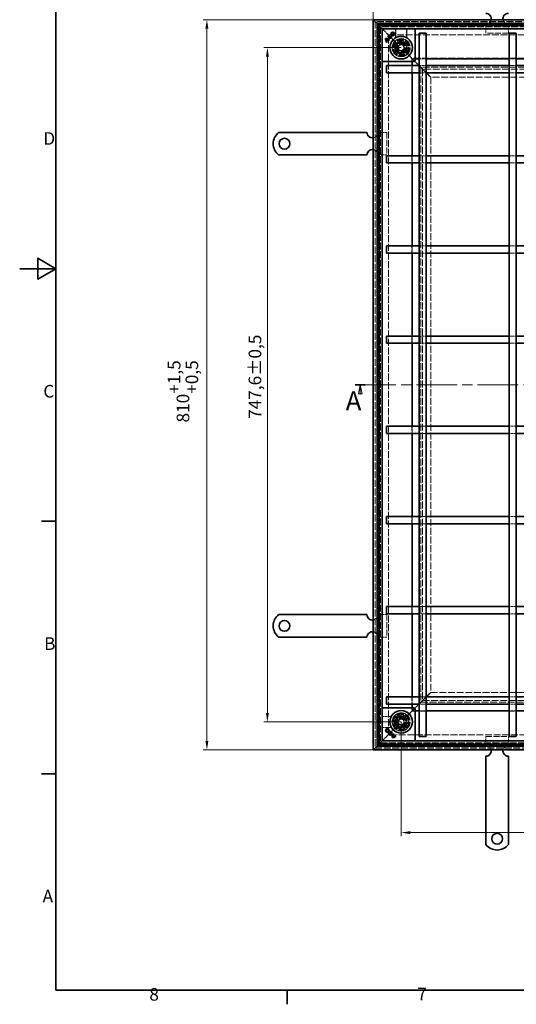
# Model space of a CAD drawing. Units: millimetres. Extents: x 0 to 2376, y 0 to 1680.
# Drawn here: x 0 to 551, y 24 to 1116 of the extents above; entities that cross this region are included whole.
import ezdxf

# ---------------------------------------------------------------- set-up
doc = ezdxf.new("R2010")
doc.units = ezdxf.units.MM
doc.header["$LTSCALE"] = 4
doc.linetypes.add('CHAIN', pattern=[0.3543, 0.2362, -0.0295, 0.0591, -0.0295])
doc.linetypes.add('DASHED_SPACE', pattern=[0.2067, 0.1654, -0.0413])
for name, color, linetype, lineweight, true_color in [('Kóta (ISO)', 5, 'Continuous', 9, 0x0000ff), ('Skrytá (ISO)', 7, 'DASHED_SPACE', 9, 0x0080c0), ('Čára řezu (ISO)', 3, 'CHAIN', 18, 0x00ff00)]:
    doc.layers.add(name, color=color, linetype=linetype, lineweight=lineweight, true_color=true_color)
doc.layers.add('Rámeček (ISO)', color=7, linetype='Continuous', lineweight=35)
doc.layers.add('Viditelná (ISO)', color=7, linetype='Continuous', lineweight=35)
doc.styles.add('Text popisu (ISO)', font='tahoma.ttf')
doc.styles.add('Text poznámky (ISO)', font='tahoma.ttf')
doc.dimstyles.new('Výchozí (ISO)', dxfattribs={"dimscale": 4, "dimtxt": 3.5, "dimasz": 2.5, "dimexe": 1, "dimexo": 0, "dimgap": 0.762, "dimtad": 1, "dimrnd": 1e-08, "dimtxsty": 'Text poznámky (ISO)', "dimcen": 0.09, "dimdle": 10, "dimclrd": 256, "dimclre": 256, "dimclrt": 256, "dimazin": 2, "dimtfac": 1.001486, "dimtmove": 0, "dimatfit": 3, "dimfxl": 1, "dimtolj": 1, "dimlwd": -1, "dimlwe": -1, "dimarcsym": 0})

# ---------------------------------------------------------------- blocks, each defined once
blk = doc.blocks.new('Rámečky Default Border')
at = {"layer": 'Rámeček (ISO)'}
for p, q in [((10, 140), (6.1, 140)), ((10, 70), (6.1, 70)), ((74.25, 10), (74.25, 6.1))]:
    blk.add_line(p, q, dxfattribs=at)
at = {"layer": 'Rámeček (ISO)', "flags": 128}
for points in [[(10, 10), (10, 410), (584, 410), (584, 10), (10, 10)], [(0, 210), (10, 210), (5, 212.89), (5, 207.11), (10, 210)]]:
    blk.add_lwpolyline(points, dxfattribs=at)
at = {"layer": 'Rámeček (ISO)', "char_height": 3.5, "attachment_point": 7, "style": 'Text poznámky (ISO)'}
for s, insert in [('D', (6.57, 243.25)), ('C', (6.56, 173.19)), ('B', (6.78, 103.25)), ('A', (6.36, 33.25)), ('8', (35.98, 6.02)), ('7', (110.29, 6.1))]:
    blk.add_mtext(s, dxfattribs=dict(at, insert=insert))
blk = doc.blocks.new('2dPrevedenyRez0')
at = {"layer": 'Čára řezu (ISO)', "linetype": 'CHAIN', "ltscale": 11.972794}
blk.add_line((93.09, 177.82), (307.99, 177.82), dxfattribs=at)
at = {"layer": 'Čára řezu (ISO)', "linetype": 'Continuous', "lineweight": 35}
for p, q in [((93.09, 177.82), (95.89, 177.82)), ((305.19, 177.82), (307.99, 177.82))]:
    blk.add_line(p, q, dxfattribs=at)
at = {"layer": 'Čára řezu (ISO)', "linetype": 'Continuous'}
for p, q in [((94.49, 177.82), (93.99, 175.32)), ((94.49, 175.32), (94.49, 177.82)), ((94.99, 175.32), (94.49, 177.82)), ((306.59, 177.82), (306.09, 175.32)), ((306.59, 175.32), (306.59, 177.82)), ((307.09, 175.32), (306.59, 177.82)), ((93.99, 175.32), (94.99, 175.32)), ((94.49, 175.12), (94.49, 175.32)), ((306.09, 175.32), (307.09, 175.32)), ((306.59, 175.12), (306.59, 175.32))]:
    blk.add_line(p, q, dxfattribs=at)
at = {"layer": 'Čára řezu (ISO)', "linetype": 'Continuous', "flags": 128}
for points in [[(94.99, 175.32), (94.49, 177.82), (93.99, 175.32), (94.99, 175.32)], [(307.09, 175.32), (306.59, 177.82), (306.09, 175.32), (307.09, 175.32)]]:
    blk.add_lwpolyline(points, dxfattribs=at)
at = {"layer": 'Čára řezu (ISO)'}
for points in [[(94.99, 175.32), (94.49, 177.82), (93.99, 175.32), (94.99, 175.32)], [(307.09, 175.32), (306.59, 177.82), (306.09, 175.32), (307.09, 175.32)]]:
    blk.add_solid(points, dxfattribs=at)
at = {"layer": 'Čára řezu (ISO)', "char_height": 5.25, "attachment_point": 7, "style": 'Text popisu (ISO)'}
for insert in [(90.45, 169.11), (306.32, 169.4)]:
    blk.add_mtext('A', dxfattribs=dict(at, insert=insert))
blk = doc.blocks.new('*D28')
at = {"layer": 'Defpoints', "color": 0, "transparency": 16777216}
for p in [(274.9, 1085.1), (423.4, 1085.1), (423.4, 337.5)]:
    blk.add_point(p, dxfattribs=at)
at = {"layer": 'Kóta (ISO)', "transparency": 16777216}
for p, q in [((423.4, 1085.1), (270.9, 1085.1)), ((274.9, 347.5), (274.9, 1075.1)), ((423.4, 337.5), (270.9, 337.5))]:
    blk.add_line(p, q, dxfattribs=at)
for points in [[(273.3, 1075.1), (276.6, 1075.1), (274.9, 1085.1)], [(273.3, 347.5), (276.6, 347.5), (274.9, 337.5)]]:
    blk.add_solid(points, dxfattribs=at)
at = {"layer": 'Kóta (ISO)', "transparency": 16777216, "insert": (254.1, 673.5), "char_height": 14, "attachment_point": 1, "rotation": 90, "style": 'Text poznámky (ISO)'}
blk.add_mtext('\\A1;747,6{\\H14.020800;±0,5}', dxfattribs=at)
blk = doc.blocks.new('*D29')
at = {"layer": 'Defpoints', "color": 0, "transparency": 16777216}
for p in [(392.4, 1116.1), (207.8, 306.5), (392.4, 306.5)]:
    blk.add_point(p, dxfattribs=at)
at = {"layer": 'Kóta (ISO)', "transparency": 16777216}
for p, q in [((392.4, 1116.1), (203.8, 1116.1)), ((207.8, 1106.1), (207.8, 316.5)), ((392.4, 306.5), (203.8, 306.5))]:
    blk.add_line(p, q, dxfattribs=at)
for points in [[(206.1, 1106.1), (209.4, 1106.1), (207.8, 1116.1)], [(206.1, 316.5), (209.4, 316.5), (207.8, 306.5)]]:
    blk.add_solid(points, dxfattribs=at)
at = {"layer": 'Kóta (ISO)', "transparency": 16777216, "insert": (164.4, 669.5), "char_height": 14, "attachment_point": 1, "rotation": 90, "style": 'Text poznámky (ISO)'}
blk.add_mtext('\\A1;810{\\H14.020800;\\S+1,5^ +0,5;}', dxfattribs=at)
blk = doc.blocks.new('*D30')
at = {"layer": 'Defpoints', "color": 0, "transparency": 16777216}
for p in [(1202, 1180.1), (392.4, 1116.1), (1202, 1116.1)]:
    blk.add_point(p, dxfattribs=at)
at = {"layer": 'Kóta (ISO)', "transparency": 16777216}
for p, q in [((392.4, 1116.1), (392.4, 1184.1)), ((402.4, 1180.1), (1192, 1180.1)), ((1202, 1116.1), (1202, 1184.1))]:
    blk.add_line(p, q, dxfattribs=at)
for points in [[(402.4, 1181.7), (402.4, 1178.4), (392.4, 1180.1)], [(1192, 1181.7), (1192, 1178.4), (1202, 1180.1)]]:
    blk.add_solid(points, dxfattribs=at)
at = {"layer": 'Kóta (ISO)', "transparency": 16777216, "insert": (812.5, 1223.5), "char_height": 14, "attachment_point": 1, "style": 'Text poznámky (ISO)'}
blk.add_mtext('\\A1;810{\\H14.020800;\\S+1,5^ +0,5;}', dxfattribs=at)
blk = doc.blocks.new('*D31')
at = {"layer": 'Defpoints', "color": 0, "transparency": 16777216}
for p in [(423.4, 337.5), (1171, 337.5), (423.4, 214.8)]:
    blk.add_point(p, dxfattribs=at)
at = {"layer": 'Kóta (ISO)', "transparency": 16777216}
for p, q in [((423.4, 337.5), (423.4, 210.8)), ((1171, 337.5), (1171, 210.8)), ((1161, 214.8), (433.4, 214.8))]:
    blk.add_line(p, q, dxfattribs=at)
for points in [[(433.4, 216.4), (433.4, 213.1), (423.4, 214.8)], [(1161, 216.4), (1161, 213.1), (1171, 214.8)]]:
    blk.add_solid(points, dxfattribs=at)
at = {"layer": 'Kóta (ISO)', "transparency": 16777216, "insert": (703.7, 235.6), "char_height": 14, "attachment_point": 1, "style": 'Text poznámky (ISO)'}
blk.add_mtext('\\A1;747,6{\\H14.020800;±0,5}', dxfattribs=at)

msp = doc.modelspace()

# ---------------------------------------------------------------- linework, layer by layer
at = {"layer": 'Skrytá (ISO)', "ltscale": 11.599511}
for p, q in [((394.359, 1114.081), (394.359, 308.481)), ((1199.959, 1114.081), (394.359, 1114.081)), ((394.359, 308.481), (1199.959, 308.481))]:
    msp.add_line(p, q, dxfattribs=at)
at = {"layer": 'Skrytá (ISO)', "ltscale": 11.593752}
for p, q in [((394.559, 1113.881), (394.559, 308.681)), ((1199.759, 1113.881), (394.559, 1113.881)), ((394.559, 308.681), (1199.759, 308.681))]:
    msp.add_line(p, q, dxfattribs=at)
at = {"layer": 'Skrytá (ISO)', "ltscale": 11.656565}
for p, q in [((397.196, 311.318), (397.196, 1111.243)), ((397.196, 1111.243), (1197.121, 1111.243)), ((1197.121, 311.318), (397.196, 311.318))]:
    msp.add_line(p, q, dxfattribs=at)
at = {"layer": 'Skrytá (ISO)', "ltscale": 11.599373}
for p, q in [((399.159, 1109.281), (1195.159, 1109.281)), ((399.159, 313.281), (399.159, 1109.281)), ((1195.159, 313.281), (399.159, 313.281))]:
    msp.add_line(p, q, dxfattribs=at)
at = {"layer": 'Skrytá (ISO)', "ltscale": 11.598276}
for p, q in [((399.196, 1109.243), (399.196, 313.318)), ((1195.121, 1109.243), (399.196, 1109.243)), ((399.196, 313.318), (1195.121, 313.318))]:
    msp.add_line(p, q, dxfattribs=at)
at = {"layer": 'Skrytá (ISO)', "ltscale": 11.570229}
for p, q in [((400.159, 1108.281), (400.159, 314.281)), ((1194.159, 1108.281), (400.159, 1108.281)), ((400.159, 314.281), (1194.159, 314.281))]:
    msp.add_line(p, q, dxfattribs=at)
at = {"layer": 'Skrytá (ISO)', "ltscale": 11.5644}
for p, q in [((400.359, 1108.081), (400.359, 314.481)), ((1193.959, 1108.081), (400.359, 1108.081)), ((400.359, 314.481), (1193.959, 314.481))]:
    msp.add_line(p, q, dxfattribs=at)
at = {"layer": 'Skrytá (ISO)', "ltscale": 3.803252}
for p, q in [((403.892, 1104.547), (402.859, 1105.581)), ((402.859, 1105.581), (403.892, 1104.547)), ((402.859, 316.981), (403.892, 318.015)), ((403.892, 318.015), (402.859, 316.981))]:
    msp.add_line(p, q, dxfattribs=at)
at = {"layer": 'Skrytá (ISO)', "ltscale": 0.394358}
for p, q in [((404.143, 1104.296), (403.892, 1104.547)), ((403.892, 1104.547), (404.143, 1104.296)), ((403.892, 318.015), (404.143, 318.265)), ((404.143, 318.265), (403.892, 318.015))]:
    msp.add_line(p, q, dxfattribs=at)
at = {"layer": 'Skrytá (ISO)', "ltscale": 0.010233}
for p, q in [((404.159, 1104.281), (404.143, 1104.296)), ((404.159, 318.281), (404.143, 318.265))]:
    msp.add_line(p, q, dxfattribs=at)
at = {"layer": 'Skrytá (ISO)', "ltscale": 2.095749}
for p, q in [((404.159, 1104.281), (407.159, 1101.281)), ((437.159, 1071.281), (440.159, 1068.281)), ((440.159, 1068.281), (443.159, 1065.281)), ((437.159, 351.281), (440.159, 354.281)), ((443.159, 357.281), (440.159, 354.281)), ((407.159, 321.281), (404.159, 318.281))]:
    msp.add_line(p, q, dxfattribs=at)
at = {"layer": 'Skrytá (ISO)', "ltscale": 4.053886}
for p, q in [((417.202, 1106.081), (417.202, 1097.567)), ((429.516, 1097.567), (429.516, 1106.081)), ((410.872, 343.638), (402.359, 343.638)), ((402.359, 331.324), (410.872, 331.324))]:
    msp.add_line(p, q, dxfattribs=at)
at = {"layer": 'Skrytá (ISO)', "ltscale": 3.932323}
for p, q in [((417.341, 1106.081), (417.341, 1097.822)), ((429.376, 1097.822), (429.376, 1106.081)), ((410.617, 343.498), (402.359, 343.498)), ((402.359, 331.463), (410.617, 331.463))]:
    msp.add_line(p, q, dxfattribs=at)
at = {"layer": 'Skrytá (ISO)', "ltscale": 4.761642}
for p, q in [((517.359, 1111.081), (517.359, 1101.081)), ((542.359, 1111.081), (542.359, 1101.081)), ((397.359, 991.081), (407.359, 991.081)), ((397.359, 966.081), (407.359, 966.081)), ((397.359, 456.481), (407.359, 456.481)), ((397.359, 431.481), (407.359, 431.481)), ((517.359, 311.481), (517.359, 321.481)), ((542.359, 311.481), (542.359, 321.481))]:
    msp.add_line(p, q, dxfattribs=at)
at = {"layer": 'Skrytá (ISO)'}
for p, q in [((407.114, 1092.28), (407.114, 1092.28)), ((407.448, 1091.725), (407.448, 1091.725)), ((408.865, 1094.031), (408.865, 1094.031)), ((409.385, 1093.662), (409.385, 1093.662)), ((409.829, 1093.31), (409.829, 1093.31)), ((411.116, 1098.544), (411.116, 1098.544)), ((412.138, 1097.54), (412.138, 1097.54)), ((407.836, 1091.317), (407.836, 1091.317)), ((409.896, 325.238), (409.896, 325.238)), ((410.899, 326.26), (410.899, 326.26)), ((414.408, 322.988), (414.408, 322.988)), ((414.777, 323.508), (414.777, 323.508)), ((415.13, 323.951), (415.13, 323.951)), ((416.159, 321.236), (416.159, 321.236)), ((416.715, 321.57), (416.715, 321.57)), ((417.123, 321.958), (417.123, 321.958))]:
    msp.add_line(p, q, dxfattribs=at)
at = {"layer": 'Skrytá (ISO)', "ltscale": 9.016848}
for p, q in [((417.702, 1090.738), (407.159, 1101.281)), ((407.159, 1101.281), (417.702, 1090.738)), ((407.159, 321.281), (417.702, 331.824)), ((417.702, 331.824), (407.159, 321.281))]:
    msp.add_line(p, q, dxfattribs=at)
at = {"layer": 'Skrytá (ISO)', "ltscale": 11.587139}
for p, q in [((409.159, 1099.281), (1185.159, 1099.281)), ((409.159, 323.281), (409.159, 1099.281)), ((1185.159, 323.281), (409.159, 323.281))]:
    msp.add_line(p, q, dxfattribs=at)
at = {"layer": 'Skrytá (ISO)', "ltscale": 3.298931}
for p, q in [((425.126, 1091.869), (418.434, 1090.076)), ((430.025, 1086.971), (425.126, 1091.869)), ((418.434, 1090.076), (416.641, 1083.384)), ((416.641, 1083.384), (421.54, 1078.485)), ((428.232, 1080.278), (430.025, 1086.971)), ((421.54, 1078.485), (428.232, 1080.278)), ((421.469, 344.147), (416.57, 339.248)), ((416.57, 339.248), (418.363, 332.556)), ((428.161, 342.354), (421.469, 344.147)), ((429.954, 335.662), (428.161, 342.354)), ((418.363, 332.556), (425.055, 330.763)), ((425.055, 330.763), (429.954, 335.662))]:
    msp.add_line(p, q, dxfattribs=at)
at = {"layer": 'Skrytá (ISO)', "ltscale": 0.312148}
for p, q in [((424.991, 1091.368), (425.126, 1091.869)), ((417.143, 1083.519), (416.641, 1083.384)), ((418.801, 1089.709), (418.434, 1090.076)), ((429.523, 1086.836), (430.025, 1086.971)), ((421.674, 1078.987), (421.54, 1078.485)), ((427.864, 1080.646), (428.232, 1080.278)), ((417.072, 339.114), (416.57, 339.248)), ((421.603, 343.645), (421.469, 344.147)), ((427.794, 341.986), (428.161, 342.354)), ((418.73, 332.923), (418.363, 332.556)), ((424.921, 331.265), (425.055, 330.763)), ((429.452, 335.796), (429.954, 335.662))]:
    msp.add_line(p, q, dxfattribs=at)
at = {"layer": 'Skrytá (ISO)', "ltscale": 10.07902}
for p, q in [((542.359, 1101.081), (517.359, 1101.081)), ((407.359, 991.081), (407.359, 966.081)), ((407.359, 456.481), (407.359, 431.481)), ((517.359, 321.481), (542.359, 321.481))]:
    msp.add_line(p, q, dxfattribs=at)
at = {"layer": 'Skrytá (ISO)', "ltscale": 3.051504}
for p, q in [((417.143, 1083.519), (418.801, 1089.709)), ((418.801, 1089.709), (424.991, 1091.368)), ((424.991, 1091.368), (429.523, 1086.836)), ((427.864, 1080.646), (421.674, 1078.987)), ((417.072, 339.114), (421.603, 343.645)), ((418.73, 332.923), (417.072, 339.114)), ((427.794, 341.986), (429.452, 335.796)), ((424.921, 331.265), (418.73, 332.923))]:
    msp.add_line(p, q, dxfattribs=at)
at = {"layer": 'Skrytá (ISO)', "ltscale": 0.054884}
for p, q in [((417.224, 1083.437), (417.143, 1083.519)), ((429.523, 1086.836), (429.493, 1086.724)), ((421.603, 343.645), (421.715, 343.615)), ((425.002, 331.346), (424.921, 331.265))]:
    msp.add_line(p, q, dxfattribs=at)
at = {"layer": 'Skrytá (ISO)', "ltscale": 3.024012}
for p, q in [((417.224, 1083.437), (418.868, 1089.572)), ((421.715, 1078.946), (417.224, 1083.437)), ((418.868, 1089.572), (425.002, 1091.215)), ((425.002, 1091.215), (429.493, 1086.724)), ((429.493, 1086.724), (427.849, 1080.59)), ((427.849, 1080.59), (421.715, 1078.946)), ((417.224, 339.124), (421.715, 343.615)), ((418.868, 332.99), (417.224, 339.124)), ((421.715, 343.615), (427.849, 341.972)), ((427.849, 341.972), (429.493, 335.837)), ((425.002, 331.346), (418.868, 332.99)), ((429.493, 335.837), (425.002, 331.346))]:
    msp.add_line(p, q, dxfattribs=at)
at = {"layer": 'Skrytá (ISO)', "ltscale": 0.785181}
for p, q in [((418.868, 1089.572), (417.702, 1090.738)), ((417.702, 1090.738), (418.868, 1089.572)), ((429.015, 1079.424), (427.849, 1080.59)), ((427.849, 1080.59), (429.015, 1079.424)), ((427.849, 341.972), (429.015, 343.138)), ((429.015, 343.138), (427.849, 341.972)), ((417.702, 331.824), (418.868, 332.99)), ((418.868, 332.99), (417.702, 331.824))]:
    msp.add_line(p, q, dxfattribs=at)
at = {"layer": 'Skrytá (ISO)', "ltscale": 1.649416}
for p, q in [((419.895, 1085.018), (421.573, 1088.049)), ((421.681, 1082.05), (419.895, 1085.018)), ((421.573, 1088.049), (425.036, 1088.111)), ((425.144, 1082.112), (421.681, 1082.05)), ((425.036, 1088.111), (426.822, 1085.143)), ((426.822, 1085.143), (425.144, 1082.112)), ((419.916, 337.867), (421.972, 340.655)), ((421.972, 340.655), (425.415, 340.269)), ((425.415, 340.269), (426.801, 337.094)), ((421.302, 334.693), (419.916, 337.867)), ((424.745, 334.306), (421.302, 334.693)), ((426.801, 337.094), (424.745, 334.306))]:
    msp.add_line(p, q, dxfattribs=at)
at = {"layer": 'Skrytá (ISO)', "ltscale": 5.483592}
for p, q in [((437.159, 1071.281), (429.015, 1079.424)), ((429.015, 1079.424), (437.159, 1071.281)), ((429.015, 343.138), (437.159, 351.281)), ((437.159, 351.281), (429.015, 343.138))]:
    msp.add_line(p, q, dxfattribs=at)
at = {"layer": 'Skrytá (ISO)', "ltscale": 11.675536}
for p, q in [((1159.159, 1073.281), (435.159, 1073.281)), ((435.159, 1073.281), (435.159, 349.281)), ((435.159, 349.281), (1159.159, 349.281))]:
    msp.add_line(p, q, dxfattribs=at)
at = {"layer": 'Skrytá (ISO)', "ltscale": 1.523657}
for p, q in [((435.659, 1072.781), (438.859, 1072.781)), ((435.659, 1069.581), (435.659, 1072.781)), ((435.659, 349.781), (435.659, 352.981)), ((438.859, 349.781), (435.659, 349.781))]:
    msp.add_line(p, q, dxfattribs=at)
at = {"layer": 'Skrytá (ISO)', "ltscale": 3.809293}
for p, q in [((443.159, 1072.781), (451.159, 1072.781)), ((543.159, 1072.781), (551.159, 1072.781)), ((435.659, 1057.281), (435.659, 1065.281)), ((443.159, 1065.281), (451.159, 1065.281)), ((543.159, 1065.281), (551.159, 1065.281)), ((443.159, 1057.281), (451.159, 1057.281)), ((543.159, 1057.281), (551.159, 1057.281)), ((435.659, 957.281), (435.659, 965.281)), ((443.159, 965.281), (451.159, 965.281)), ((543.159, 965.281), (551.159, 965.281)), ((443.159, 957.281), (451.159, 957.281)), ((543.159, 957.281), (551.159, 957.281)), ((435.659, 857.281), (435.659, 865.281)), ((443.159, 865.281), (451.159, 865.281)), ((543.159, 865.281), (551.159, 865.281)), ((443.159, 857.281), (451.159, 857.281)), ((543.159, 857.281), (551.159, 857.281)), ((435.659, 757.281), (435.659, 765.281)), ((443.159, 765.281), (451.159, 765.281)), ((543.159, 765.281), (551.159, 765.281)), ((443.159, 757.281), (451.159, 757.281)), ((543.159, 757.281), (551.159, 757.281)), ((435.659, 657.281), (435.659, 665.281)), ((451.159, 665.281), (443.159, 665.281)), ((451.159, 657.281), (443.159, 657.281)), ((551.159, 665.281), (543.159, 665.281)), ((551.159, 657.281), (543.159, 657.281)), ((435.659, 557.281), (435.659, 565.281)), ((451.159, 565.281), (443.159, 565.281)), ((451.159, 557.281), (443.159, 557.281)), ((551.159, 565.281), (543.159, 565.281)), ((551.159, 557.281), (543.159, 557.281)), ((435.659, 457.281), (435.659, 465.281)), ((451.159, 465.281), (443.159, 465.281)), ((551.159, 465.281), (543.159, 465.281)), ((451.159, 457.281), (443.159, 457.281)), ((551.159, 457.281), (543.159, 457.281)), ((435.659, 357.281), (435.659, 365.281)), ((451.159, 365.281), (443.159, 365.281)), ((551.159, 365.281), (543.159, 365.281)), ((451.159, 357.281), (443.159, 357.281)), ((451.159, 349.781), (443.159, 349.781)), ((551.159, 357.281), (543.159, 357.281)), ((551.159, 349.781), (543.159, 349.781))]:
    msp.add_line(p, q, dxfattribs=at)
at = {"layer": 'Skrytá (ISO)', "ltscale": 11.118032}
for p, q in [((456.159, 1052.281), (443.159, 1065.281)), ((443.159, 1065.281), (456.159, 1052.281)), ((443.159, 357.281), (456.159, 370.281)), ((456.159, 370.281), (443.159, 357.281))]:
    msp.add_line(p, q, dxfattribs=at)
at = {"layer": 'Skrytá (ISO)', "ltscale": 11.664545}
for p, q in [((445.144, 1063.296), (445.144, 359.266)), ((1149.174, 1063.296), (445.144, 1063.296)), ((445.144, 359.266), (1149.174, 359.266))]:
    msp.add_line(p, q, dxfattribs=at)
at = {"layer": 'Skrytá (ISO)', "ltscale": 11.664049}
for p, q in [((1149.159, 1063.281), (445.159, 1063.281)), ((445.159, 1063.281), (445.159, 359.281)), ((445.159, 359.281), (1149.159, 359.281))]:
    msp.add_line(p, q, dxfattribs=at)
at = {"layer": 'Skrytá (ISO)', "ltscale": 11.598272}
for p, q in [((447.144, 1061.296), (447.144, 361.266)), ((1147.174, 1061.296), (447.144, 1061.296)), ((447.144, 361.266), (1147.174, 361.266))]:
    msp.add_line(p, q, dxfattribs=at)
at = {"layer": 'Skrytá (ISO)', "ltscale": 11.617845}
for p, q in [((456.159, 1052.281), (456.159, 370.281)), ((1138.159, 1052.281), (456.159, 1052.281)), ((456.159, 370.281), (1138.159, 370.281))]:
    msp.add_line(p, q, dxfattribs=at)
at = {"layer": 'Skrytá (ISO)', "ltscale": 10.856288}
for centre in [(423.359, 1085.081), (423.359, 337.481)]:
    msp.add_circle(centre, 10, dxfattribs=at)
at = {"layer": 'Skrytá (ISO)', "ltscale": 12.499872}
for centre in [(423.359, 1085.081), (423.359, 337.481)]:
    msp.add_circle(centre, 9.869, dxfattribs=at)
at = {"layer": 'Skrytá (ISO)', "ltscale": 11.556534}
for centre in [(423.359, 1085.081), (423.359, 337.481)]:
    msp.add_circle(centre, 9.124, dxfattribs=at)
at = {"layer": 'Skrytá (ISO)', "ltscale": 10.765819}
for centre in [(423.359, 1085.081), (423.359, 337.481)]:
    msp.add_circle(centre, 8.5, dxfattribs=at)
at = {"layer": 'Skrytá (ISO)', "ltscale": 10.639162}
for centre in [(423.359, 1085.081), (423.359, 337.481)]:
    msp.add_circle(centre, 7, dxfattribs=at)
at = {"layer": 'Skrytá (ISO)', "ltscale": 12.449719}
for centre in [(423.359, 1085.081), (423.359, 337.481)]:
    msp.add_circle(centre, 6.553, dxfattribs=at)
at = {"layer": 'Skrytá (ISO)', "ltscale": 12.349028}
for centre in [(423.359, 1085.081), (423.359, 337.481)]:
    msp.add_circle(centre, 6.5, dxfattribs=at)
at = {"layer": 'Skrytá (ISO)', "ltscale": 10.449178}
for centre in [(423.333, 1085.177), (423.262, 337.455)]:
    msp.add_circle(centre, 5.5, dxfattribs=at)
at = {"layer": 'Skrytá (ISO)', "ltscale": 12.799926}
for centre in [(423.359, 1085.081), (423.359, 337.481)]:
    msp.add_circle(centre, 5.053, dxfattribs=at)
at = {"layer": 'Skrytá (ISO)', "ltscale": 11.399102}
for centre in [(423.333, 1085.177), (423.262, 337.455)]:
    msp.add_circle(centre, 4.5, dxfattribs=at)
at = {"layer": 'Skrytá (ISO)', "ltscale": 10.892476}
for centre in [(423.333, 1085.177), (423.262, 337.455)]:
    msp.add_circle(centre, 4.3, dxfattribs=at)
at = {"layer": 'Skrytá (ISO)', "ltscale": 10.132536}
for centre in [(423.359, 1085.081), (423.359, 337.481)]:
    msp.add_circle(centre, 4, dxfattribs=at)
at = {"layer": 'Skrytá (ISO)', "ltscale": 12.628305}
for centre in [(423.333, 1085.177), (423.262, 337.455)]:
    msp.add_circle(centre, 3.323, dxfattribs=at)
at = {"layer": 'Skrytá (ISO)', "ltscale": 12.285145}
for centre in [(423.359, 1085.081), (423.359, 337.481)]:
    msp.add_circle(centre, 3.233, dxfattribs=at)
at = {"layer": 'Skrytá (ISO)', "ltscale": 4.009329}
for centre, start, end in [((517.359, 1117.081), 270, 350.405932), ((542.359, 1117.081), 189.594068, 270), ((391.359, 991.081), 279.594068, 0), ((391.359, 966.081), 0, 80.405932), ((391.359, 456.481), 279.594068, 0), ((391.359, 431.481), 0, 80.405932), ((517.359, 305.481), 9.594068, 90), ((542.359, 305.481), 90, 170.405932)]:
    msp.add_arc(centre, 6, start, end, dxfattribs=at)
at = {"layer": 'Skrytá (ISO)', "ltscale": 0.480433}
for centre, start, end in [((415.341, 1097.822), 331.089851, 0), ((431.376, 1097.822), 180, 208.910149), ((410.617, 345.498), 270, 298.910149), ((410.617, 329.463), 61.089851, 90)]:
    msp.add_arc(centre, 2, start, end, dxfattribs=at)
at = {"layer": 'Skrytá (ISO)', "ltscale": 10.132536}
for centre, start, end in [((423.359, 1085.081), 315, 135), ((423.359, 1085.081), 135, 315), ((423.359, 337.481), 45, 225), ((423.359, 337.481), 225, 45)]:
    msp.add_arc(centre, 8, start, end, dxfattribs=at)
at = {"layer": 'Skrytá (ISO)', "ltscale": 9.656165}
for centre, major_axis, ratio, start_param, end_param in [((1758.701, -53512.085), (-1334.877, 54614.988), 0.00858026, 0.01467333, 0.0149656), ((-938.387, -54175.835), (1361.197, 55278.813), 0.00858297, 6.26822303, 6.26851179), ((55684.275, -1024.265), (-55278.813, 1361.197), 0.00858297, 6.26822303, 6.26851179), ((55020.524, 1672.823), (-54614.988, -1334.877), 0.00858026, 0.01467333, 0.0149656)]:
    msp.add_ellipse(centre, major_axis=major_axis, ratio=ratio, start_param=start_param, end_param=end_param, dxfattribs=at)
at = {"layer": 'Skrytá (ISO)', "ltscale": 0.47243}
for points in [[(416.961, 1096.616), (416.978, 1096.647), (416.996, 1096.683), (417.033, 1096.763), (417.053, 1096.808), (417.092, 1096.912), (417.112, 1096.97), (417.149, 1097.105), (417.166, 1097.181), (417.192, 1097.356), (417.202, 1097.455), (417.202, 1097.567)], [(411.824, 331.083), (411.792, 331.1), (411.757, 331.118), (411.676, 331.155), (411.631, 331.175), (411.528, 331.214), (411.469, 331.234), (411.335, 331.271), (411.258, 331.288), (411.083, 331.315), (410.984, 331.324), (410.872, 331.324)]]:
    msp.add_open_spline(points, degree=3, knots=[0.00000000009, 0.00000000009, 0.00000000009, 0.00000000009, 0.00069789891, 0.00069789891, 0.00139579773, 0.00139579773, 0.00209369655, 0.00209369655, 0.00279159538, 0.00279159538, 0.0034894942, 0.0034894942, 0.0034894942, 0.0034894942], dxfattribs=at)
at = {"layer": 'Skrytá (ISO)', "ltscale": 0.472431}
for points in [[(429.516, 1097.567), (429.516, 1097.455), (429.525, 1097.356), (429.551, 1097.181), (429.569, 1097.105), (429.606, 1096.97), (429.625, 1096.912), (429.664, 1096.808), (429.684, 1096.763), (429.721, 1096.683), (429.739, 1096.647), (429.757, 1096.616)], [(410.872, 343.638), (410.984, 343.638), (411.083, 343.647), (411.258, 343.673), (411.335, 343.691), (411.469, 343.728), (411.528, 343.747), (411.631, 343.787), (411.676, 343.806), (411.757, 343.844), (411.792, 343.862), (411.824, 343.879)]]:
    msp.add_open_spline(points, degree=3, knots=[0.65383152724, 0.65383152724, 0.65383152724, 0.65383152724, 0.6545295178, 0.6545295178, 0.65522750836, 0.65522750836, 0.65592549891, 0.65592549891, 0.65662348947, 0.65662348947, 0.65732148003, 0.65732148003, 0.65732148003, 0.65732148003], dxfattribs=at)
at = {"layer": 'Viditelná (ISO)'}
for p, q in [((392.359, 1116.081), (396.559, 1111.881)), ((392.359, 306.481), (392.359, 1116.081)), ((396.559, 1111.881), (392.359, 1116.081)), ((392.359, 1116.081), (1201.959, 1116.081)), ((398.159, 1110.281), (396.559, 1111.881)), ((396.559, 1111.881), (396.559, 310.681)), ((396.559, 1111.881), (398.159, 1110.281)), ((1197.759, 1111.881), (396.559, 1111.881)), ((398.159, 1110.281), (402.359, 1106.081)), ((398.159, 312.281), (398.159, 1110.281)), ((402.359, 1106.081), (398.159, 1110.281)), ((398.159, 1110.281), (1196.159, 1110.281)), ((402.859, 1105.581), (402.359, 1106.081)), ((402.359, 1106.081), (402.359, 316.481)), ((402.359, 1106.081), (402.859, 1105.581)), ((1191.959, 1106.081), (402.359, 1106.081)), ((403.212, 1105.934), (402.505, 1105.227)), ((438.712, 1105.227), (438.005, 1105.934)), ((438.859, 1104.874), (438.859, 1070.788)), ((407.113, 1092.273), (408.873, 1094.032)), ((407.114, 1092.28), (407.113, 1092.273)), ((407.114, 1092.28), (408.865, 1094.031)), ((407.442, 1091.725), (409.385, 1093.668)), ((407.448, 1091.725), (407.442, 1091.725)), ((409.385, 1093.662), (407.448, 1091.725)), ((408.865, 1094.031), (408.873, 1094.032)), ((409.385, 1093.662), (409.385, 1093.668)), ((409.829, 1093.316), (410.266, 1093.753)), ((410.272, 1093.753), (409.829, 1093.31)), ((409.829, 1093.31), (409.829, 1093.316)), ((410.272, 1093.753), (410.266, 1093.753)), ((411.113, 1098.549), (411.273, 1099.146)), ((411.116, 1098.544), (411.113, 1098.549)), ((411.278, 1099.149), (411.116, 1098.544)), ((411.278, 1099.149), (411.273, 1099.146)), ((412.138, 1097.54), (412.743, 1097.703)), ((412.138, 1097.54), (412.143, 1097.537)), ((412.74, 1097.697), (412.143, 1097.537)), ((412.743, 1097.703), (412.74, 1097.697)), ((443.159, 1101.281), (451.159, 1101.281)), ((443.159, 1101.281), (443.159, 321.281)), ((451.159, 1101.281), (451.159, 321.281)), ((543.159, 1101.281), (551.159, 1101.281)), ((543.159, 1101.281), (543.159, 321.281)), ((551.159, 1101.281), (551.159, 321.281)), ((407.836, 1091.317), (407.393, 1090.874)), ((407.393, 1090.88), (407.829, 1091.316)), ((407.393, 1090.874), (407.393, 1090.88)), ((407.836, 1091.317), (407.829, 1091.316)), ((402.505, 1070.434), (403.212, 1069.727)), ((438.005, 1069.727), (438.712, 1070.434)), ((438.859, 1072.781), (443.159, 1072.781)), ((451.159, 1072.781), (543.159, 1072.781)), ((551.159, 1072.781), (643.159, 1072.781)), ((437.651, 1069.581), (403.566, 1069.581)), ((407.159, 1057.281), (407.159, 1065.281)), ((407.159, 1065.281), (443.159, 1065.281)), ((435.659, 1065.281), (435.659, 1069.581)), ((451.159, 1065.281), (543.159, 1065.281)), ((551.159, 1065.281), (643.159, 1065.281)), ((407.159, 1057.281), (443.159, 1057.281)), ((435.659, 965.281), (435.659, 1057.281)), ((451.159, 1057.281), (543.159, 1057.281)), ((551.159, 1057.281), (643.159, 1057.281)), ((287.371, 991.081), (303.859, 991.081)), ((303.859, 991.081), (307.041, 991.081)), ((307.041, 991.081), (309.515, 991.081)), ((318.708, 991.081), (309.515, 991.081)), ((318.708, 991.081), (321.183, 991.081)), ((321.183, 991.081), (327.547, 991.081)), ((327.547, 991.081), (330.022, 991.081)), ((339.214, 991.081), (330.022, 991.081)), ((339.214, 991.081), (341.689, 991.081)), ((341.689, 991.081), (348.053, 991.081)), ((348.053, 991.081), (350.528, 991.081)), ((359.72, 991.081), (350.528, 991.081)), ((359.72, 991.081), (362.195, 991.081)), ((362.195, 991.081), (365.377, 991.081)), ((365.377, 991.081), (385.359, 991.081)), ((287.371, 966.081), (303.859, 966.081)), ((303.859, 966.081), (307.041, 966.081)), ((307.041, 966.081), (309.515, 966.081)), ((318.708, 966.081), (309.515, 966.081)), ((318.708, 966.081), (321.183, 966.081)), ((321.183, 966.081), (327.547, 966.081)), ((327.547, 966.081), (330.022, 966.081)), ((339.214, 966.081), (330.022, 966.081)), ((339.214, 966.081), (341.689, 966.081)), ((341.689, 966.081), (348.053, 966.081)), ((348.053, 966.081), (350.528, 966.081)), ((359.72, 966.081), (350.528, 966.081)), ((359.72, 966.081), (362.195, 966.081)), ((362.195, 966.081), (365.377, 966.081)), ((365.377, 966.081), (385.359, 966.081)), ((407.159, 957.281), (407.159, 965.281)), ((407.159, 965.281), (443.159, 965.281)), ((451.159, 965.281), (543.159, 965.281)), ((551.159, 965.281), (643.159, 965.281)), ((407.159, 957.281), (443.159, 957.281)), ((435.659, 865.281), (435.659, 957.281)), ((451.159, 957.281), (543.159, 957.281)), ((551.159, 957.281), (643.159, 957.281)), ((407.159, 857.281), (407.159, 865.281)), ((407.159, 865.281), (443.159, 865.281)), ((451.159, 865.281), (543.159, 865.281)), ((551.159, 865.281), (643.159, 865.281)), ((407.159, 857.281), (443.159, 857.281)), ((435.659, 765.281), (435.659, 857.281)), ((451.159, 857.281), (543.159, 857.281)), ((551.159, 857.281), (643.159, 857.281)), ((407.159, 757.281), (407.159, 765.281)), ((407.159, 765.281), (443.159, 765.281)), ((451.159, 765.281), (543.159, 765.281)), ((551.159, 765.281), (643.159, 765.281)), ((407.159, 757.281), (443.159, 757.281)), ((435.659, 665.281), (435.659, 757.281)), ((451.159, 757.281), (543.159, 757.281)), ((551.159, 757.281), (643.159, 757.281)), ((407.159, 657.281), (407.159, 665.281)), ((443.159, 665.281), (407.159, 665.281)), ((443.159, 657.281), (407.159, 657.281)), ((435.659, 565.281), (435.659, 657.281)), ((543.159, 665.281), (451.159, 665.281)), ((543.159, 657.281), (451.159, 657.281)), ((643.159, 665.281), (551.159, 665.281)), ((643.159, 657.281), (551.159, 657.281)), ((407.159, 557.281), (407.159, 565.281)), ((443.159, 565.281), (407.159, 565.281)), ((443.159, 557.281), (407.159, 557.281)), ((435.659, 465.281), (435.659, 557.281)), ((543.159, 565.281), (451.159, 565.281)), ((543.159, 557.281), (451.159, 557.281)), ((643.159, 565.281), (551.159, 565.281)), ((643.159, 557.281), (551.159, 557.281)), ((407.159, 457.281), (407.159, 465.281)), ((443.159, 465.281), (407.159, 465.281)), ((543.159, 465.281), (451.159, 465.281)), ((643.159, 465.281), (551.159, 465.281)), ((287.371, 456.481), (303.859, 456.481)), ((303.859, 456.481), (307.041, 456.481)), ((307.041, 456.481), (309.515, 456.481)), ((318.708, 456.481), (309.515, 456.481)), ((318.708, 456.481), (321.183, 456.481)), ((321.183, 456.481), (327.547, 456.481)), ((327.547, 456.481), (330.022, 456.481)), ((339.214, 456.481), (330.022, 456.481)), ((339.214, 456.481), (341.689, 456.481)), ((341.689, 456.481), (348.053, 456.481)), ((348.053, 456.481), (350.528, 456.481)), ((359.72, 456.481), (350.528, 456.481)), ((359.72, 456.481), (362.195, 456.481)), ((362.195, 456.481), (365.377, 456.481)), ((365.377, 456.481), (385.359, 456.481)), ((443.159, 457.281), (407.159, 457.281)), ((435.659, 365.281), (435.659, 457.281)), ((543.159, 457.281), (451.159, 457.281)), ((643.159, 457.281), (551.159, 457.281)), ((287.371, 431.481), (303.859, 431.481)), ((303.859, 431.481), (307.041, 431.481)), ((307.041, 431.481), (309.515, 431.481)), ((318.708, 431.481), (309.515, 431.481)), ((318.708, 431.481), (321.183, 431.481)), ((321.183, 431.481), (327.547, 431.481)), ((327.547, 431.481), (330.022, 431.481)), ((339.214, 431.481), (330.022, 431.481)), ((339.214, 431.481), (341.689, 431.481)), ((341.689, 431.481), (348.053, 431.481)), ((348.053, 431.481), (350.528, 431.481)), ((359.72, 431.481), (350.528, 431.481)), ((359.72, 431.481), (362.195, 431.481)), ((362.195, 431.481), (365.377, 431.481)), ((365.377, 431.481), (385.359, 431.481)), ((407.159, 357.281), (407.159, 365.281)), ((443.159, 365.281), (407.159, 365.281)), ((543.159, 365.281), (451.159, 365.281)), ((643.159, 365.281), (551.159, 365.281)), ((403.212, 352.834), (402.505, 352.127)), ((403.566, 352.981), (437.651, 352.981)), ((443.159, 357.281), (407.159, 357.281)), ((435.659, 352.981), (435.659, 357.281)), ((438.712, 352.127), (438.005, 352.834)), ((438.859, 351.774), (438.859, 317.688)), ((443.159, 349.781), (438.859, 349.781)), ((543.159, 357.281), (451.159, 357.281)), ((543.159, 349.781), (451.159, 349.781)), ((643.159, 357.281), (551.159, 357.281)), ((643.159, 349.781), (551.159, 349.781)), ((402.359, 316.481), (402.859, 316.981)), ((402.859, 316.981), (402.359, 316.481)), ((402.505, 317.334), (403.212, 316.627)), ((409.291, 325.4), (409.896, 325.238)), ((409.291, 325.4), (409.294, 325.395)), ((409.89, 325.235), (409.294, 325.395)), ((409.896, 325.238), (409.89, 325.235)), ((410.737, 326.865), (410.742, 326.862)), ((410.899, 326.26), (410.737, 326.865)), ((410.742, 326.862), (410.902, 326.266)), ((410.899, 326.26), (410.902, 326.266)), ((416.166, 321.235), (414.407, 322.995)), ((414.408, 322.988), (414.407, 322.995)), ((416.159, 321.236), (414.408, 322.988)), ((414.686, 324.394), (415.13, 323.951)), ((414.686, 324.394), (414.686, 324.388)), ((415.124, 323.951), (414.686, 324.388)), ((414.777, 323.508), (414.771, 323.507)), ((416.714, 321.564), (414.771, 323.507)), ((414.777, 323.508), (416.715, 321.57)), ((415.13, 323.951), (415.124, 323.951)), ((416.159, 321.236), (416.166, 321.235)), ((416.715, 321.57), (416.714, 321.564)), ((417.123, 321.958), (417.566, 321.515)), ((417.123, 321.958), (417.123, 321.951)), ((417.56, 321.515), (417.123, 321.951)), ((417.566, 321.515), (417.56, 321.515)), ((438.005, 316.627), (438.712, 317.334)), ((451.159, 321.281), (443.159, 321.281)), ((551.159, 321.281), (543.159, 321.281)), ((396.559, 310.681), (392.359, 306.481)), ((392.359, 306.481), (396.559, 310.681)), ((1201.959, 306.481), (392.359, 306.481)), ((396.559, 310.681), (398.159, 312.281)), ((398.159, 312.281), (396.559, 310.681)), ((396.559, 310.681), (1197.759, 310.681)), ((402.359, 316.481), (398.159, 312.281)), ((398.159, 312.281), (402.359, 316.481)), ((1196.159, 312.281), (398.159, 312.281)), ((402.359, 316.481), (1191.959, 316.481)), ((517.359, 279.499), (517.359, 299.481)), ((542.359, 279.499), (542.359, 299.481)), ((517.359, 276.317), (517.359, 279.499)), ((517.359, 273.842), (517.359, 276.317)), ((517.359, 273.842), (517.359, 264.65)), ((542.359, 276.317), (542.359, 279.499)), ((542.359, 273.842), (542.359, 276.317)), ((542.359, 273.842), (542.359, 264.65)), ((517.359, 262.175), (517.359, 264.65)), ((517.359, 255.811), (517.359, 262.175)), ((542.359, 262.175), (542.359, 264.65)), ((542.359, 255.811), (542.359, 262.175)), ((517.359, 253.336), (517.359, 255.811)), ((517.359, 253.336), (517.359, 244.144)), ((542.359, 253.336), (542.359, 255.811)), ((542.359, 253.336), (542.359, 244.144)), ((517.359, 241.669), (517.359, 244.144)), ((517.359, 235.305), (517.359, 241.669)), ((542.359, 241.669), (542.359, 244.144)), ((542.359, 235.305), (542.359, 241.669)), ((517.359, 232.83), (517.359, 235.305)), ((517.359, 232.83), (517.359, 223.638)), ((542.359, 232.83), (542.359, 235.305)), ((542.359, 232.83), (542.359, 223.638)), ((517.359, 221.163), (517.359, 223.638)), ((517.359, 217.981), (517.359, 221.163)), ((542.359, 221.163), (542.359, 223.638)), ((542.359, 217.981), (542.359, 221.163)), ((517.359, 201.493), (517.359, 217.981)), ((542.359, 201.493), (542.359, 217.981))]:
    msp.add_line(p, q, dxfattribs=at)
for centre, radius in [((423.359, 1085.081), 12.5), ((413.958, 1100.357), 2.036), ((413.958, 1100.357), 2.032), ((413.958, 1100.357), 1.414), ((413.958, 1100.357), 1.41), ((293.859, 978.581), 6), ((293.859, 443.981), 6), ((423.359, 337.481), 12.5), ((408.082, 328.08), 2.036), ((408.082, 328.08), 2.032), ((408.082, 328.08), 1.414), ((408.082, 328.08), 1.41), ((529.859, 207.981), 6)]:
    msp.add_circle(centre, radius, dxfattribs=at)
for centre, radius, start, end in [((517.359, 1117.081), 6, 350.405932, 90), ((542.359, 1117.081), 6, 90, 189.594068), ((410.952, 1094.402), 5.012, 171.423574, 224.74739), ((410.952, 1094.402), 5.008, 171.460423, 224.697243), ((406.744, 1090.193), 5.012, 45.25261, 98.576426), ((406.744, 1090.193), 5.008, 45.302757, 98.539577), ((410.952, 1094.402), 4.39, 177.679519, 209.009778), ((406.744, 1090.193), 4.39, 60.990222, 92.320481), ((410.952, 1094.402), 4.385, 177.73211, 208.934125), ((406.744, 1090.193), 4.385, 61.065875, 92.26789), ((410.816, 1094.536), 4.391, 219.79619, 227.146364), ((410.816, 1094.536), 4.387, 219.848221, 227.205528), ((410.776, 1097.176), 2.036, 75.730917, 15), ((410.776, 1097.176), 2.032, 75.855551, 14.876948), ((410.776, 1097.176), 1.414, 76.229392, 14.823186), ((410.776, 1097.176), 1.41, 76.055801, 15), ((406.883, 1090.061), 4.39, 47.848489, 55.247165), ((406.883, 1090.061), 4.385, 47.794247, 55.199541), ((297.359, 978.581), 16, 128.624833, 231.375167), ((391.359, 991.081), 6, 180, 279.594068), ((391.359, 966.081), 6, 80.405932, 180), ((297.359, 443.981), 16, 128.624833, 231.375167), ((391.359, 456.481), 6, 180, 279.594068), ((391.359, 431.481), 6, 80.405932, 180), ((411.264, 324.899), 2.036, 165.730917, 105), ((411.264, 324.899), 2.032, 165.855551, 104.876948), ((411.264, 324.899), 1.414, 166.229392, 104.823186), ((411.264, 324.899), 1.41, 166.055801, 105), ((418.246, 320.866), 5.012, 135.25261, 188.576426), ((418.246, 320.866), 5.008, 135.302757, 188.539577), ((414.038, 325.074), 5.012, 261.423574, 314.74739), ((414.038, 325.074), 5.008, 261.460423, 314.697243), ((418.246, 320.866), 4.39, 150.990222, 182.320481), ((414.038, 325.074), 4.39, 267.679519, 299.009778), ((418.246, 320.866), 4.385, 151.065875, 182.26789), ((414.038, 325.074), 4.385, 267.73211, 298.934125), ((418.378, 321.005), 4.39, 137.848489, 145.247165), ((418.378, 321.005), 4.385, 137.794247, 145.199541), ((413.904, 324.938), 4.391, 309.79619, 317.146364), ((413.904, 324.938), 4.387, 309.848221, 317.205528), ((517.359, 305.481), 6, 270, 9.594068), ((542.359, 305.481), 6, 170.405932, 270), ((529.859, 211.481), 16, 218.624833, 321.375167)]:
    msp.add_arc(centre, radius, start, end, dxfattribs=at)
for centre, major_axis, start_param, end_param in [((402.859, 1104.874), (-0.354, 0.354), 0, 0.78536009), ((403.566, 1105.581), (-0.354, 0.354), 5.49782522, 6.28318531), ((437.651, 1105.581), (0.354, 0.354), 0, 0.78536009), ((438.359, 1104.874), (0.354, 0.354), 5.49782522, 6.28318531), ((402.859, 1070.788), (-0.354, -0.354), 5.49782522, 6.28318531), ((438.359, 1070.788), (0.354, -0.354), 0, 0.78536009), ((403.566, 1070.081), (-0.354, -0.354), 0, 0.78536009), ((437.651, 1070.081), (0.354, -0.354), 5.49782522, 6.28318531), ((402.859, 351.774), (-0.354, 0.354), 0, 0.78536009), ((403.566, 352.481), (-0.354, 0.354), 5.49782522, 6.28318531), ((437.651, 352.481), (0.354, 0.354), 0, 0.78536009), ((438.359, 351.774), (0.354, 0.354), 5.49782522, 6.28318531), ((402.859, 317.688), (-0.354, -0.354), 5.49782522, 6.28318531), ((403.566, 316.981), (-0.354, -0.354), 0, 0.78536009), ((437.651, 316.981), (0.354, -0.354), 5.49782522, 6.28318531), ((438.359, 317.688), (0.354, -0.354), 0, 0.78536009)]:
    msp.add_ellipse(centre, major_axis=major_axis, ratio=0.99992385, start_param=start_param, end_param=end_param, dxfattribs=at)
for points in [[(405.996, 1095.149), (405.998, 1095.148), (405.999, 1095.147), (406, 1095.145)], [(406.57, 1094.575), (406.569, 1094.577), (406.567, 1094.578), (406.566, 1094.58)], [(413.29, 320.118), (413.291, 320.12), (413.293, 320.121), (413.294, 320.122)], [(413.864, 320.692), (413.863, 320.691), (413.861, 320.69), (413.86, 320.688)]]:
    msp.add_open_spline(points, degree=3, dxfattribs=at)

# ---------------------------------------------------------------- block references
at = {"xscale": 4, "yscale": 4, "zscale": 4}
msp.add_blockref('Rámečky Default Border', (0, 0), dxfattribs=at)
at = {"layer": 'Čára řezu (ISO)', "xscale": 4, "yscale": 4, "zscale": 4}
msp.add_blockref('2dPrevedenyRez0', (0, 0), dxfattribs=at)

# ---------------------------------------------------------------- dimensions: what is measured, and where the dimension line sits
at = {"layer": 'Kóta (ISO)'}
for base, p1, p2, angle, override, picture, middle in [((1201.959, 1180.081), (392.359, 1116.081), (1201.959, 1116.081), 180, {"dimgap": 0.762, "dimdec": 0, "dimtol": 1, "dimlim": 0, "dimtp": 1.5, "dimtm": -0.5, "dimtdec": 2, "dimtofl": 0, "dimatfit": 1}, '*D30', (847.159, 1180.081)), ((207.776, 306.481), (392.359, 1116.081), (392.359, 306.481), 90, {"dimgap": 0.762, "dimdec": 0, "dimtol": 1, "dimlim": 0, "dimtp": 1.5, "dimtm": -0.5, "dimtdec": 2, "dimtofl": 0, "dimatfit": 1}, '*D29', (207.776, 704.136)), ((274.947, 1085.081), (423.359, 337.481), (423.359, 1085.081), 90, {"dimgap": 0.762, "dimdec": 1, "dimtol": 1, "dimlim": 0, "dimtp": 0.5, "dimtm": 0.5, "dimtdec": 2, "dimtofl": 0, "dimatfit": 1}, '*D28', (274.947, 716.902)), ((423.359, 214.759), (1170.959, 337.481), (423.359, 337.481), 180, {"dimgap": 0.762, "dimdec": 1, "dimtol": 1, "dimlim": 0, "dimtp": 0.5, "dimtm": 0.5, "dimtdec": 2, "dimtofl": 0, "dimatfit": 1}, '*D31', (747.159, 214.759))]:
    dim = msp.add_linear_dim(base=base, p1=p1, p2=p2, angle=angle, dimstyle='Výchozí (ISO)', override=override, dxfattribs=at)
    dim.commit()
    dim.dimension.update_dxf_attribs({"geometry": picture, "text_midpoint": middle, "dimtype": 160})

doc.saveas('drawing.dxf')
